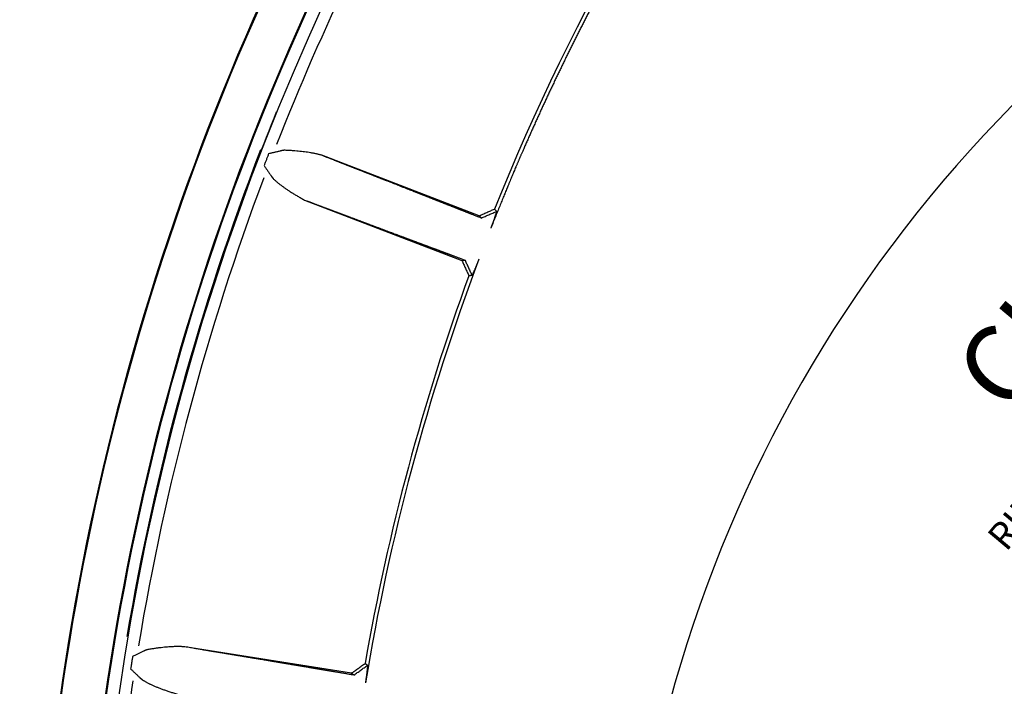
# Model space of a CAD drawing. Extents: x 0 to 17, y 0 to 11.
# Drawn here: x 7.1 to 7.7, y 7.5 to 7.9 of the extents above; entities that cross this region are included whole.
import ezdxf

# ---------------------------------------------------------------- set-up
doc = ezdxf.new("R2010")
doc.units = 0
doc.header["$MEASUREMENT"] = 0
doc.layers.add('geometry', color=7, linetype='Continuous')
doc.styles.add('leroy', font='simplex.shx', dxfattribs={"bigfont": 'bigfont'})

msp = doc.modelspace()

# ---------------------------------------------------------------- linework, layer by layer
at = {"layer": 'geometry', "linetype": 'Continuous'}
for p, q in [((7.39556, 7.81449), (7.29324, 7.85377)), ((7.28209, 7.82472), (7.38441, 7.78545)), ((7.40694, 7.81739), (7.40556, 7.81889)), ((7.31255, 7.51724), (7.20429, 7.53439))]:
    msp.add_line(p, q, dxfattribs=at)
for centre, radius, start, end in [((8.76813, 7.27095), 2.0625, 61.15007, 180), ((8.76813, 7.27095), 2.06209, 61.15449, 180), ((8.76813, 7.27095), 1.6235, 122.08069, 177.91931), ((8.76813, 7.27095), 1.61573, 141.41126, 158.58875), ((8.76813, 7.27095), 1.46862, 141.90696, 158.09304), ((8.76813, 7.27095), 1.66108, 150.83294, 179.16706), ((8.76813, 7.27095), 1.66051, 150.81377, 179.18623), ((8.76813, 7.27095), 1.63208, 150.83585, 178.36812), ((8.76813, 7.27095), 1.63151, 150.85612, 178.3314), ((8.36435, 7.27095), 0.875, 123.79055, 236.20945), ((8.76813, 7.27095), 1.62371, 157.902, 162.88896), ((8.76813, 7.27095), 1.62416, 158.83719, 170.42452), ((8.76813, 7.27095), 1.61573, 159.41126, 170.58875), ((8.76813, 7.27095), 1.46628, 159.41934, 170.58067), ((8.76813, 7.27095), 1.46862, 159.90696, 170.09304), ((8.76813, 7.27095), 1.62371, 164.47612, 168.72676), ((8.76813, 7.27095), 1.61573, 171.41126, 177.68727)]:
    msp.add_arc(centre, radius, start, end, dxfattribs=at)
for points, weights, knots in [([(7.6219, 8.18535), (7.61449, 8.176), (7.60719, 8.1666), (7.59997, 8.15716), (7.59284, 8.14769), (7.5858, 8.13817), (7.57885, 8.12862), (7.572, 8.11903), (7.56523, 8.10941), (7.55856, 8.09975), (7.55198, 8.09006), (7.54549, 8.08035), (7.53909, 8.07059), (7.53278, 8.06082), (7.52657, 8.05101), (7.52044, 8.04118), (7.51441, 8.03132), (7.50847, 8.02144), (7.49686, 8.0016), (7.49118, 7.99162), (7.48556, 7.98157), (7.48, 7.97145), (7.47451, 7.96127), (7.4691, 7.95101), (7.46374, 7.94069), (7.45846, 7.93031), (7.45326, 7.91986), (7.44812, 7.90935), (7.44305, 7.89876), (7.43807, 7.88814), (7.43317, 7.87748), (7.42825, 7.8665), (7.42356, 7.85585), (7.41913, 7.84567), (7.41263, 7.82999), (7.40312, 7.80642)], [1, 0.999996970432, 0.999996940984, 1, 0.999996965771, 0.999996974282, 1, 0.999996999682, 0.999997010863, 1, 0.999997037056, 0.999997048704, 1, 0.999997075646, 0.999997087419, 1, 0.999997115045, 0.99999712501, 0.999997148716, 0.999997148853, 1, 0.999997125271, 0.999997114433, 1, 0.999997086812, 0.999997064227, 1, 0.999997037115, 0.999996900569, 1, 0.99999686553, 0.999995507501, 1, 0.999994804898, 0.999984530824, 1], [0, 0, 0, 0, 0.040719, 0.061034, 0.081321, 0.121805, 0.142001, 0.162167, 0.202405, 0.222477, 0.242518, 0.282501, 0.302444, 0.322355, 0.362075, 0.381884, 0.40166, 0.441109, 0.460781, 0.519621, 0.539258, 0.55893, 0.598378, 0.618153, 0.637962, 0.67768, 0.697592, 0.717531, 0.757512, 0.777592, 0.797621, 0.837855, 0.85866, 0.878213, 1, 1, 1, 1]), ([(7.39684, 7.81302), (7.39256, 7.81471), (7.38828, 7.8164), (7.38344, 7.81832), (7.37859, 7.82023), (7.37369, 7.82217), (7.36873, 7.82412), (7.36373, 7.82609), (7.35867, 7.82808), (7.35356, 7.83009), (7.34145, 7.83486), (7.33617, 7.83693), (7.33085, 7.83902), (7.32548, 7.84113), (7.32007, 7.84325), (7.31457, 7.84541), (7.30921, 7.84751), (7.30285, 7.85001), (7.29324, 7.85377)], [1, 0.999999999139, 0.999999999177, 0.999999999215, 0.999999999249, 0.999999999281, 0.999999999311, 0.999999999339, 0.999999999365, 0.99999999939, 0.999999999445, 0.999999999462, 0.99999999949, 0.999999999477, 0.999999999584, 0.999999999303, 0.999999999954, 0.999999997784, 1], [0, 0, 0, 0, 0.045346, 0.091212, 0.137595, 0.184489, 0.231889, 0.279788, 0.328184, 0.377068, 0.426438, 0.551949, 0.602978, 0.654447, 0.706458, 0.758578, 0.812491, 1, 1, 1, 1]), ([(7.28209, 7.82472), (7.28681, 7.82295), (7.29244, 7.82083), (7.29803, 7.81873), (7.30357, 7.81665), (7.30906, 7.81459), (7.31451, 7.81254), (7.31991, 7.81052), (7.32526, 7.80851), (7.33057, 7.80652), (7.34017, 7.80293), (7.34534, 7.80099), (7.35045, 7.79908), (7.35552, 7.79719), (7.36054, 7.79531), (7.36548, 7.79346), (7.37046, 7.79161), (7.37507, 7.78989), (7.37963, 7.78819), (7.38639, 7.78567)], [1, 0.999999999596, 0.999999999583, 0.99999999957, 0.999999999556, 0.999999999541, 0.999999999525, 0.999999999509, 0.999999999491, 0.999999999472, 0.999999999431, 0.999999999407, 0.999999999384, 0.999999999355, 0.999999999338, 0.999999999267, 0.999999999369, 0.99999999871, 0.999999996003, 1], [0, 0, 0, 0, 0.054356, 0.108286, 0.161782, 0.214841, 0.267457, 0.319625, 0.37134, 0.422596, 0.473389, 0.573562, 0.622931, 0.671816, 0.720211, 0.768111, 0.81551, 0.862405, 1, 1, 1, 1]), ([(7.3141, 7.51607), (7.30957, 7.51683), (7.30503, 7.5176), (7.29989, 7.51846), (7.29475, 7.51933), (7.28955, 7.5202), (7.2843, 7.52108), (7.279, 7.52197), (7.27363, 7.52286), (7.26822, 7.52377), (7.25538, 7.52591), (7.24979, 7.52684), (7.24415, 7.52778), (7.23846, 7.52873), (7.23273, 7.52968), (7.2269, 7.53065), (7.22122, 7.53159), (7.21448, 7.5327), (7.20429, 7.53439)], [1, 0.999999999154, 0.999999999192, 0.999999999228, 0.999999999262, 0.999999999293, 0.999999999323, 0.99999999935, 0.999999999376, 0.9999999994, 0.999999999454, 0.99999999947, 0.999999999497, 0.999999999485, 0.99999999959, 0.999999999312, 0.999999999955, 0.999999997813, 1], [0, 0, 0, 0, 0.045345, 0.091213, 0.137595, 0.184489, 0.231889, 0.279789, 0.328184, 0.377069, 0.426439, 0.551949, 0.602979, 0.654447, 0.706458, 0.758579, 0.812492, 1, 1, 1, 1])]:
    msp.add_rational_spline(points, weights, degree=3, knots=knots, dxfattribs=at)
for points, degree in [([(7.25871, 7.85474), (7.25579, 7.84711)], 1), ([(7.2664, 7.85658), (7.25871, 7.85474)], 1), ([(7.26881, 7.85706), (7.26879, 7.85706), (7.26876, 7.85705), (7.26874, 7.85705)], 3), ([(7.25579, 7.84711), (7.26026, 7.84059)], 1), ([(7.26026, 7.84059), (7.26027, 7.84058), (7.26028, 7.84056), (7.26029, 7.84054)], 3), ([(7.39556, 7.81449), (7.40557, 7.81889)], 1), ([(7.39689, 7.813), (7.40694, 7.81739)], 1), ([(7.40694, 7.81739), (7.40499, 7.81145)], 1), ([(7.40499, 7.81145), (7.40312, 7.80642)], 1), ([(7.38437, 7.78546), (7.3889, 7.77549)], 1), ([(7.38619, 7.78565), (7.38622, 7.78565), (7.38625, 7.78565), (7.38628, 7.78565)], 3), ([(7.38628, 7.78565), (7.38632, 7.78566), (7.38636, 7.78566), (7.38639, 7.78567)], 3), ([(7.38639, 7.78567), (7.39093, 7.77568)], 1), ([(7.39543, 7.78638), (7.39345, 7.7814)], 1), ([(7.39345, 7.7814), (7.39093, 7.77568)], 1), ([(7.17032, 7.52815), (7.16904, 7.52008)], 1), ([(7.17746, 7.53156), (7.17032, 7.52815)], 1), ([(7.17971, 7.53253), (7.17969, 7.53252), (7.17967, 7.53251), (7.17965, 7.5325)], 3), ([(7.31255, 7.51724), (7.32142, 7.52362)], 1), ([(7.31415, 7.51606), (7.32307, 7.52244)], 1), ([(7.32307, 7.52244), (7.3224, 7.51623)], 1), ([(7.16904, 7.52008), (7.17478, 7.51464)], 1), ([(7.17478, 7.51464), (7.17479, 7.51463), (7.17481, 7.51461), (7.17482, 7.5146)], 3), ([(7.3224, 7.51623), (7.32162, 7.51092)], 1)]:
    msp.add_open_spline(points, degree=degree, dxfattribs=at)
for points, weights, degree in [([(7.26653, 7.85661), (7.26649, 7.8566), (7.26644, 7.85659), (7.2664, 7.85658)], [1, 0.999999424462, 0.999999424462, 1], 3), ([(7.26663, 7.85664), (7.2666, 7.85663), (7.26657, 7.85662), (7.26653, 7.85661)], [1, 0.999997618723, 0.999997618723, 1], 3), ([(7.2667, 7.85665), (7.26668, 7.85665), (7.26666, 7.85664), (7.26663, 7.85664)], [1, 0.999999230277, 0.999999230277, 1], 3), ([(7.26675, 7.85667), (7.26674, 7.85666), (7.26672, 7.85666), (7.2667, 7.85665)], [1, 0.999999960979, 0.999999960979, 1], 3), ([(7.26681, 7.85668), (7.26679, 7.85668), (7.26677, 7.85667), (7.26675, 7.85667)], [1, 0.999999632575, 0.999999632575, 1], 3), ([(7.26687, 7.85669), (7.26685, 7.85669), (7.26683, 7.85668), (7.26681, 7.85668)], [1, 0.99999936554, 0.99999936554, 1], 3), ([(7.26693, 7.85671), (7.26691, 7.8567), (7.26689, 7.8567), (7.26687, 7.85669)], [1, 0.9999995698, 0.9999995698, 1], 3), ([(7.26699, 7.85672), (7.26697, 7.85672), (7.26695, 7.85671), (7.26693, 7.85671)], [1, 0.999999657563, 0.999999657563, 1], 3), ([(7.26705, 7.85673), (7.26703, 7.85673), (7.26701, 7.85672), (7.26699, 7.85672)], [1, 0.999999613821, 0.999999613821, 1], 3), ([(7.26711, 7.85675), (7.26709, 7.85674), (7.26707, 7.85674), (7.26705, 7.85673)], [1, 0.999999598587, 0.999999598587, 1], 3), ([(7.26717, 7.85676), (7.26715, 7.85675), (7.26713, 7.85675), (7.26711, 7.85675)], [1, 0.99999962463, 0.99999962463, 1], 3), ([(7.26723, 7.85677), (7.26721, 7.85677), (7.26719, 7.85676), (7.26717, 7.85676)], [1, 0.999999639567, 0.999999639567, 1], 3), ([(7.26729, 7.85678), (7.26727, 7.85678), (7.26725, 7.85678), (7.26723, 7.85677)], [1, 0.999999643703, 0.999999643703, 1], 3), ([(7.26735, 7.8568), (7.26733, 7.85679), (7.26731, 7.85679), (7.26729, 7.85678)], [1, 0.999999649712, 0.999999649712, 1], 3), ([(7.26741, 7.85681), (7.26739, 7.8568), (7.26737, 7.8568), (7.26735, 7.8568)], [1, 0.99999965965, 0.99999965965, 1], 3), ([(7.26747, 7.85682), (7.26745, 7.85682), (7.26743, 7.85681), (7.26741, 7.85681)], [1, 0.999999667756, 0.999999667756, 1], 3), ([(7.26753, 7.85683), (7.26751, 7.85683), (7.26749, 7.85682), (7.26747, 7.85682)], [1, 0.999999675643, 0.999999675643, 1], 3), ([(7.26759, 7.85684), (7.26757, 7.85684), (7.26755, 7.85684), (7.26753, 7.85683)], [1, 0.999999682796, 0.999999682796, 1], 3), ([(7.26765, 7.85686), (7.26763, 7.85685), (7.26761, 7.85685), (7.26759, 7.85684)], [1, 0.999999690852, 0.999999690852, 1], 3), ([(7.26771, 7.85687), (7.26769, 7.85686), (7.26767, 7.85686), (7.26765, 7.85686)], [1, 0.999999697903, 0.999999697903, 1], 3), ([(7.26777, 7.85688), (7.26775, 7.85688), (7.26773, 7.85687), (7.26771, 7.85687)], [1, 0.999999705531, 0.999999705531, 1], 3), ([(7.26783, 7.85689), (7.26781, 7.85689), (7.26779, 7.85688), (7.26777, 7.85688)], [1, 0.999999712264, 0.999999712264, 1], 3), ([(7.26789, 7.8569), (7.26787, 7.8569), (7.26785, 7.8569), (7.26783, 7.85689)], [1, 0.999999719643, 0.999999719643, 1], 3), ([(7.26795, 7.85691), (7.26793, 7.85691), (7.26791, 7.85691), (7.26789, 7.8569)], [1, 0.999999726128, 0.999999726128, 1], 3), ([(7.26801, 7.85693), (7.26799, 7.85692), (7.26797, 7.85692), (7.26795, 7.85691)], [1, 0.99999973322, 0.99999973322, 1], 3), ([(7.26807, 7.85694), (7.26805, 7.85693), (7.26803, 7.85693), (7.26801, 7.85693)], [1, 0.999999739457, 0.999999739457, 1], 3), ([(7.26814, 7.85695), (7.26812, 7.85694), (7.2681, 7.85694), (7.26807, 7.85694)], [1, 0.999999746299, 0.999999746299, 1], 3), ([(7.2682, 7.85696), (7.26818, 7.85695), (7.26816, 7.85695), (7.26814, 7.85695)], [1, 0.999999752282, 0.999999752282, 1], 3), ([(7.26826, 7.85697), (7.26824, 7.85697), (7.26822, 7.85696), (7.2682, 7.85696)], [1, 0.999999758823, 0.999999758823, 1], 3), ([(7.26832, 7.85698), (7.2683, 7.85698), (7.26828, 7.85697), (7.26826, 7.85697)], [1, 0.999999764636, 0.999999764636, 1], 3), ([(7.26838, 7.85699), (7.26836, 7.85699), (7.26834, 7.85698), (7.26832, 7.85698)], [1, 0.99999977111, 0.99999977111, 1], 3), ([(7.26844, 7.857), (7.26842, 7.857), (7.2684, 7.85699), (7.26838, 7.85699)], [1, 0.99999977647, 0.99999977647, 1], 3), ([(7.2685, 7.85701), (7.26848, 7.85701), (7.26846, 7.857), (7.26844, 7.857)], [1, 0.999999782032, 0.999999782032, 1], 3), ([(7.26856, 7.85702), (7.26854, 7.85702), (7.26852, 7.85701), (7.2685, 7.85701)], [1, 0.999999788065, 0.999999788065, 1], 3), ([(7.26862, 7.85703), (7.2686, 7.85703), (7.26858, 7.85702), (7.26856, 7.85702)], [1, 0.999999795983, 0.999999795983, 1], 3), ([(7.26868, 7.85704), (7.26866, 7.85704), (7.26864, 7.85703), (7.26862, 7.85703)], [1, 0.999999798432, 0.999999798432, 1], 3), ([(7.26874, 7.85705), (7.26872, 7.85705), (7.2687, 7.85704), (7.26868, 7.85704)], [1, 0.999999796145, 0.999999796145, 1], 3), ([(7.29324, 7.85377), (7.2845, 7.85644), (7.26881, 7.85706)], [1, 0.999995515889, 1], 2), ([(7.26029, 7.84054), (7.26031, 7.84053), (7.26032, 7.84051), (7.26033, 7.84049)], [1, 0.999999528381, 0.999999528381, 1], 3), ([(7.26033, 7.84049), (7.26034, 7.84048), (7.26035, 7.84046), (7.26036, 7.84044)], [1, 0.999999526071, 0.999999526071, 1], 3), ([(7.26036, 7.84044), (7.26038, 7.84043), (7.26039, 7.84041), (7.2604, 7.84039)], [1, 0.999999531769, 0.999999531769, 1], 3), ([(7.2604, 7.84039), (7.26041, 7.84038), (7.26042, 7.84036), (7.26043, 7.84034)], [1, 0.999999546045, 0.999999546045, 1], 3), ([(7.26043, 7.84034), (7.26044, 7.84033), (7.26046, 7.84031), (7.26047, 7.84029)], [1, 0.999999556844, 0.999999556844, 1], 3), ([(7.26047, 7.84029), (7.26048, 7.84028), (7.26049, 7.84026), (7.2605, 7.84025)], [1, 0.999999566493, 0.999999566493, 1], 3), ([(7.2605, 7.84025), (7.26052, 7.84023), (7.26053, 7.84021), (7.26054, 7.8402)], [1, 0.999999575566, 0.999999575566, 1], 3), ([(7.26054, 7.8402), (7.26055, 7.84018), (7.26056, 7.84016), (7.26057, 7.84015)], [1, 0.999999585858, 0.999999585858, 1], 3), ([(7.26057, 7.84015), (7.26059, 7.84013), (7.2606, 7.84011), (7.26061, 7.8401)], [1, 0.9999995949, 0.9999995949, 1], 3), ([(7.26061, 7.8401), (7.26062, 7.84008), (7.26063, 7.84006), (7.26065, 7.84005)], [1, 0.999999604559, 0.999999604559, 1], 3), ([(7.26065, 7.84005), (7.26066, 7.84003), (7.26067, 7.84001), (7.26068, 7.84)], [1, 0.999999613173, 0.999999613173, 1], 3), ([(7.26068, 7.84), (7.26069, 7.83998), (7.2607, 7.83996), (7.26072, 7.83995)], [1, 0.99999962253, 0.99999962253, 1], 3), ([(7.26072, 7.83995), (7.26073, 7.83993), (7.26074, 7.83991), (7.26075, 7.8399)], [1, 0.999999630831, 0.999999630831, 1], 3), ([(7.26075, 7.8399), (7.26077, 7.83988), (7.26078, 7.83987), (7.26079, 7.83985)], [1, 0.999999639826, 0.999999639826, 1], 3), ([(7.26079, 7.83985), (7.2608, 7.83983), (7.26081, 7.83982), (7.26083, 7.8398)], [1, 0.999999647798, 0.999999647798, 1], 3), ([(7.26083, 7.8398), (7.26084, 7.83978), (7.26085, 7.83977), (7.26086, 7.83975)], [1, 0.999999656452, 0.999999656452, 1], 3), ([(7.26086, 7.83975), (7.26087, 7.83973), (7.26089, 7.83972), (7.2609, 7.8397)], [1, 0.999999664129, 0.999999664129, 1], 3), ([(7.2609, 7.8397), (7.26091, 7.83968), (7.26092, 7.83967), (7.26094, 7.83965)], [1, 0.999999672489, 0.999999672489, 1], 3), ([(7.26094, 7.83965), (7.26095, 7.83963), (7.26096, 7.83962), (7.26097, 7.8396)], [1, 0.999999679829, 0.999999679829, 1], 3), ([(7.26097, 7.8396), (7.26098, 7.83959), (7.261, 7.83957), (7.26101, 7.83955)], [1, 0.999999687774, 0.999999687774, 1], 3), ([(7.26101, 7.83955), (7.26102, 7.83954), (7.26103, 7.83952), (7.26105, 7.8395)], [1, 0.999999694974, 0.999999694974, 1], 3), ([(7.26105, 7.8395), (7.26106, 7.83949), (7.26107, 7.83947), (7.26108, 7.83945)], [1, 0.999999702974, 0.999999702974, 1], 3), ([(7.26108, 7.83945), (7.2611, 7.83944), (7.26111, 7.83942), (7.26112, 7.83941)], [1, 0.999999709409, 0.999999709409, 1], 3), ([(7.26112, 7.83941), (7.26113, 7.83939), (7.26115, 7.83937), (7.26116, 7.83936)], [1, 0.999999715932, 0.999999715932, 1], 3), ([(7.26116, 7.83936), (7.26117, 7.83934), (7.26118, 7.83932), (7.2612, 7.83931)], [1, 0.999999723773, 0.999999723773, 1], 3), ([(7.2612, 7.83931), (7.26121, 7.83929), (7.26122, 7.83928), (7.26123, 7.83926)], [1, 0.999999733932, 0.999999733932, 1], 3), ([(7.26123, 7.83926), (7.26125, 7.83924), (7.26126, 7.83923), (7.26127, 7.83921)], [1, 0.999999735974, 0.999999735974, 1], 3), ([(7.26127, 7.83921), (7.26128, 7.83919), (7.2613, 7.83918), (7.26131, 7.83916)], [1, 0.999999733137, 0.999999733137, 1], 3), ([(7.26131, 7.83916), (7.26132, 7.83914), (7.26133, 7.83913), (7.26135, 7.83911)], [1, 0.999999753141, 0.999999753141, 1], 3), ([(7.26135, 7.83911), (7.26136, 7.8391), (7.26137, 7.83908), (7.26138, 7.83906)], [1, 0.999999788633, 0.999999788633, 1], 3), ([(7.26138, 7.83906), (7.2614, 7.83905), (7.26141, 7.83903), (7.26142, 7.83902)], [1, 0.999999751426, 0.999999751426, 1], 3), ([(7.26142, 7.83902), (7.26144, 7.839), (7.26145, 7.83898), (7.26146, 7.83896)], [1, 0.999999661893, 0.999999661893, 1], 3), ([(7.26146, 7.83896), (7.26147, 7.83895), (7.26149, 7.83893), (7.2615, 7.83892)], [1, 0.999999805729, 0.999999805729, 1], 3), ([(7.2615, 7.83892), (7.26151, 7.8389), (7.26152, 7.83889), (7.26153, 7.83888)], [1, 0.999999974004, 0.999999974004, 1], 3), ([(7.26153, 7.83888), (7.26155, 7.83886), (7.26156, 7.83884), (7.26158, 7.83882)], [1, 0.999999637444, 0.999999637444, 1], 3), ([(7.26158, 7.83882), (7.2616, 7.83879), (7.26162, 7.83877), (7.26164, 7.83874)], [1, 0.999998980785, 0.999998980785, 1], 3), ([(7.26164, 7.83874), (7.26167, 7.8387), (7.2617, 7.83866), (7.26173, 7.83863)], [1, 0.999999758193, 0.999999758193, 1], 3), ([(7.26173, 7.83863), (7.2677, 7.8326), (7.28209, 7.82472)], [1, 0.999991342997, 1], 2), ([(7.39563, 7.81441), (7.39561, 7.81444), (7.39558, 7.81447), (7.39556, 7.81449)], [1, 0.99999975349, 0.99999975349, 1], 3), ([(7.39569, 7.81435), (7.39567, 7.81437), (7.39565, 7.81439), (7.39563, 7.81441)], [1, 0.999999003092, 0.999999003092, 1], 3), ([(7.39572, 7.81431), (7.39571, 7.81432), (7.3957, 7.81433), (7.39569, 7.81435)], [1, 0.999999704802, 0.999999704802, 1], 3), ([(7.39581, 7.8142), (7.3958, 7.81421), (7.39579, 7.81423), (7.39578, 7.81424)], [1, 0.999999783981, 0.999999783981, 1], 3), ([(7.20429, 7.53439), (7.19519, 7.53518), (7.17971, 7.53253)], [1, 0.999995518267, 1], 2), ([(7.17758, 7.53162), (7.17754, 7.5316), (7.1775, 7.53158), (7.17746, 7.53156)], [1, 0.999999445166, 0.999999445166, 1], 3), ([(7.17767, 7.53166), (7.17764, 7.53165), (7.17761, 7.53163), (7.17758, 7.53162)], [1, 0.999997705055, 0.999997705055, 1], 3), ([(7.17774, 7.53169), (7.17772, 7.53168), (7.17769, 7.53167), (7.17767, 7.53166)], [1, 0.999999258367, 0.999999258367, 1], 3), ([(7.17778, 7.53171), (7.17777, 7.53171), (7.17775, 7.5317), (7.17774, 7.53169)], [1, 0.999999962392, 0.999999962392, 1], 3), ([(7.17784, 7.53174), (7.17782, 7.53173), (7.1778, 7.53172), (7.17778, 7.53171)], [1, 0.999999646011, 0.999999646011, 1], 3), ([(7.17789, 7.53176), (7.17788, 7.53176), (7.17786, 7.53175), (7.17784, 7.53174)], [1, 0.999999388857, 0.999999388857, 1], 3), ([(7.17795, 7.53179), (7.17793, 7.53178), (7.17791, 7.53177), (7.17789, 7.53176)], [1, 0.999999585653, 0.999999585653, 1], 3), ([(7.17801, 7.53181), (7.17799, 7.53181), (7.17797, 7.5318), (7.17795, 7.53179)], [1, 0.99999967021, 0.99999967021, 1], 3), ([(7.17806, 7.53184), (7.17804, 7.53183), (7.17802, 7.53182), (7.17801, 7.53181)], [1, 0.999999628127, 0.999999628127, 1], 3), ([(7.17812, 7.53186), (7.1781, 7.53186), (7.17808, 7.53185), (7.17806, 7.53184)], [1, 0.999999613507, 0.999999613507, 1], 3), ([(7.17817, 7.53189), (7.17815, 7.53188), (7.17814, 7.53187), (7.17812, 7.53186)], [1, 0.999999638617, 0.999999638617, 1], 3), ([(7.17823, 7.53191), (7.17821, 7.53191), (7.17819, 7.5319), (7.17817, 7.53189)], [1, 0.999999653034, 0.999999653034, 1], 3), ([(7.17829, 7.53194), (7.17827, 7.53193), (7.17825, 7.53192), (7.17823, 7.53191)], [1, 0.999999657049, 0.999999657049, 1], 3), ([(7.17834, 7.53196), (7.17832, 7.53196), (7.1783, 7.53195), (7.17829, 7.53194)], [1, 0.999999662869, 0.999999662869, 1], 3), ([(7.1784, 7.53199), (7.17838, 7.53198), (7.17836, 7.53197), (7.17834, 7.53196)], [1, 0.999999672464, 0.999999672464, 1], 3), ([(7.17845, 7.53201), (7.17844, 7.532), (7.17842, 7.532), (7.1784, 7.53199)], [1, 0.999999680297, 0.999999680297, 1], 3), ([(7.17851, 7.53204), (7.17849, 7.53203), (7.17847, 7.53202), (7.17845, 7.53201)], [1, 0.999999687913, 0.999999687913, 1], 3), ([(7.17857, 7.53206), (7.17855, 7.53205), (7.17853, 7.53204), (7.17851, 7.53204)], [1, 0.999999694827, 0.999999694827, 1], 3), ([(7.17862, 7.53209), (7.1786, 7.53208), (7.17859, 7.53207), (7.17857, 7.53206)], [1, 0.999999702601, 0.999999702601, 1], 3), ([(7.17868, 7.53211), (7.17866, 7.5321), (7.17864, 7.53209), (7.17862, 7.53209)], [1, 0.999999709411, 0.999999709411, 1], 3), ([(7.17874, 7.53213), (7.17872, 7.53213), (7.1787, 7.53212), (7.17868, 7.53211)], [1, 0.999999716771, 0.999999716771, 1], 3), ([(7.17879, 7.53216), (7.17877, 7.53215), (7.17876, 7.53214), (7.17874, 7.53213)], [1, 0.999999723272, 0.999999723272, 1], 3), ([(7.17885, 7.53218), (7.17883, 7.53217), (7.17881, 7.53216), (7.17879, 7.53216)], [1, 0.999999730389, 0.999999730389, 1], 3), ([(7.17891, 7.5322), (7.17889, 7.5322), (7.17887, 7.53219), (7.17885, 7.53218)], [1, 0.999999736648, 0.999999736648, 1], 3), ([(7.17896, 7.53223), (7.17895, 7.53222), (7.17893, 7.53221), (7.17891, 7.5322)], [1, 0.999999743486, 0.999999743486, 1], 3), ([(7.17902, 7.53225), (7.179, 7.53224), (7.17898, 7.53224), (7.17896, 7.53223)], [1, 0.999999749502, 0.999999749502, 1], 3), ([(7.17908, 7.53227), (7.17906, 7.53227), (7.17904, 7.53226), (7.17902, 7.53225)], [1, 0.999999756097, 0.999999756097, 1], 3), ([(7.17914, 7.5323), (7.17912, 7.53229), (7.1791, 7.53228), (7.17908, 7.53227)], [1, 0.999999761867, 0.999999761867, 1], 3), ([(7.17919, 7.53232), (7.17917, 7.53231), (7.17915, 7.53231), (7.17914, 7.5323)], [1, 0.99999976817, 0.99999976817, 1], 3), ([(7.17925, 7.53234), (7.17923, 7.53234), (7.17921, 7.53233), (7.17919, 7.53232)], [1, 0.999999773773, 0.999999773773, 1], 3), ([(7.17931, 7.53237), (7.17929, 7.53236), (7.17927, 7.53235), (7.17925, 7.53234)], [1, 0.999999780008, 0.999999780008, 1], 3), ([(7.17936, 7.53239), (7.17935, 7.53238), (7.17933, 7.53237), (7.17931, 7.53237)], [1, 0.999999785175, 0.999999785175, 1], 3), ([(7.17942, 7.53241), (7.1794, 7.53241), (7.17938, 7.5324), (7.17936, 7.53239)], [1, 0.999999790533, 0.999999790533, 1], 3), ([(7.17948, 7.53244), (7.17946, 7.53243), (7.17944, 7.53242), (7.17942, 7.53241)], [1, 0.999999796341, 0.999999796341, 1], 3), ([(7.17954, 7.53246), (7.17952, 7.53245), (7.1795, 7.53244), (7.17948, 7.53244)], [1, 0.999999803954, 0.999999803954, 1], 3), ([(7.17959, 7.53248), (7.17958, 7.53247), (7.17956, 7.53247), (7.17954, 7.53246)], [1, 0.999999806326, 0.999999806326, 1], 3), ([(7.17965, 7.5325), (7.17963, 7.5325), (7.17961, 7.53249), (7.17959, 7.53248)], [1, 0.99999980416, 0.99999980416, 1], 3), ([(7.17482, 7.5146), (7.17483, 7.51459), (7.17485, 7.51457), (7.17486, 7.51456)], [1, 0.999999514212, 0.999999514212, 1], 3), ([(7.17486, 7.51456), (7.17488, 7.51454), (7.17489, 7.51453), (7.17491, 7.51452)], [1, 0.999999511851, 0.999999511851, 1], 3), ([(7.17491, 7.51452), (7.17492, 7.5145), (7.17494, 7.51449), (7.17495, 7.51447)], [1, 0.999999517897, 0.999999517897, 1], 3), ([(7.17495, 7.51447), (7.17497, 7.51446), (7.17498, 7.51445), (7.175, 7.51443)], [1, 0.999999532933, 0.999999532933, 1], 3), ([(7.175, 7.51443), (7.17501, 7.51442), (7.17503, 7.51441), (7.17504, 7.51439)], [1, 0.999999544313, 0.999999544313, 1], 3), ([(7.17504, 7.51439), (7.17506, 7.51438), (7.17507, 7.51436), (7.17509, 7.51435)], [1, 0.999999554478, 0.999999554478, 1], 3), ([(7.17509, 7.51435), (7.1751, 7.51434), (7.17512, 7.51432), (7.17513, 7.51431)], [1, 0.999999564033, 0.999999564033, 1], 3), ([(7.17513, 7.51431), (7.17515, 7.5143), (7.17516, 7.51428), (7.17518, 7.51427)], [1, 0.999999574855, 0.999999574855, 1], 3), ([(7.17518, 7.51427), (7.17519, 7.51425), (7.17521, 7.51424), (7.17522, 7.51423)], [1, 0.999999584363, 0.999999584363, 1], 3), ([(7.17522, 7.51423), (7.17524, 7.51421), (7.17525, 7.5142), (7.17527, 7.51419)], [1, 0.999999594508, 0.999999594508, 1], 3), ([(7.17527, 7.51419), (7.17528, 7.51417), (7.1753, 7.51416), (7.17531, 7.51414)], [1, 0.999999603553, 0.999999603553, 1], 3), ([(7.17531, 7.51414), (7.17533, 7.51413), (7.17534, 7.51412), (7.17536, 7.5141)], [1, 0.999999613367, 0.999999613367, 1], 3), ([(7.17536, 7.5141), (7.17537, 7.51409), (7.17539, 7.51408), (7.1754, 7.51406)], [1, 0.999999622073, 0.999999622073, 1], 3), ([(7.1754, 7.51406), (7.17542, 7.51405), (7.17543, 7.51404), (7.17545, 7.51402)], [1, 0.999999631495, 0.999999631495, 1], 3), ([(7.17545, 7.51402), (7.17546, 7.51401), (7.17548, 7.51399), (7.17549, 7.51398)], [1, 0.999999639844, 0.999999639844, 1], 3), ([(7.17549, 7.51398), (7.17551, 7.51397), (7.17552, 7.51395), (7.17554, 7.51394)], [1, 0.999999648898, 0.999999648898, 1], 3), ([(7.17554, 7.51394), (7.17555, 7.51393), (7.17557, 7.51391), (7.17559, 7.5139)], [1, 0.999999656928, 0.999999656928, 1], 3), ([(7.17559, 7.5139), (7.1756, 7.51389), (7.17562, 7.51387), (7.17563, 7.51386)], [1, 0.999999665663, 0.999999665663, 1], 3), ([(7.17563, 7.51386), (7.17565, 7.51385), (7.17566, 7.51383), (7.17568, 7.51382)], [1, 0.999999673332, 0.999999673332, 1], 3), ([(7.17568, 7.51382), (7.17569, 7.51381), (7.17571, 7.51379), (7.17572, 7.51378)], [1, 0.999999681626, 0.999999681626, 1], 3), ([(7.17572, 7.51378), (7.17574, 7.51377), (7.17575, 7.51375), (7.17577, 7.51374)], [1, 0.999999689135, 0.999999689135, 1], 3), ([(7.31263, 7.51718), (7.3126, 7.5172), (7.31257, 7.51722), (7.31255, 7.51724)], [1, 0.999999747939, 0.999999747939, 1], 3), ([(7.3127, 7.51713), (7.31268, 7.51714), (7.31265, 7.51716), (7.31263, 7.51718)], [1, 0.999998979984, 0.999998979984, 1], 3), ([(7.31274, 7.51709), (7.31273, 7.5171), (7.31271, 7.51711), (7.3127, 7.51713)], [1, 0.999999696807, 0.999999696807, 1], 3), ([(7.31285, 7.51701), (7.31284, 7.51702), (7.31283, 7.51703), (7.31281, 7.51704)], [1, 0.999999776897, 0.999999776897, 1], 3), ([(7.17577, 7.51374), (7.17579, 7.51372), (7.1758, 7.51371), (7.17582, 7.5137)], [1, 0.999999697467, 0.999999697467, 1], 3), ([(7.17582, 7.5137), (7.17583, 7.51368), (7.17585, 7.51367), (7.17586, 7.51366)], [1, 0.999999704182, 0.999999704182, 1], 3), ([(7.17586, 7.51366), (7.17588, 7.51364), (7.17589, 7.51363), (7.17591, 7.51362)], [1, 0.999999710998, 0.999999710998, 1], 3), ([(7.17591, 7.51362), (7.17593, 7.5136), (7.17594, 7.51359), (7.17596, 7.51358)], [1, 0.999999719125, 0.999999719125, 1], 3), ([(7.17596, 7.51358), (7.17597, 7.51356), (7.17599, 7.51355), (7.176, 7.51354)], [1, 0.999999729614, 0.999999729614, 1], 3), ([(7.176, 7.51354), (7.17602, 7.51352), (7.17604, 7.51351), (7.17605, 7.5135)], [1, 0.999999731843, 0.999999731843, 1], 3), ([(7.17605, 7.5135), (7.17607, 7.51348), (7.17608, 7.51347), (7.1761, 7.51346)], [1, 0.999999729146, 0.999999729146, 1], 3), ([(7.1761, 7.51346), (7.17611, 7.51344), (7.17613, 7.51343), (7.17615, 7.51342)], [1, 0.999999749568, 0.999999749568, 1], 3), ([(7.17615, 7.51342), (7.17616, 7.5134), (7.17618, 7.51339), (7.17619, 7.51338)], [1, 0.999999785663, 0.999999785663, 1], 3), ([(7.17619, 7.51338), (7.17621, 7.51337), (7.17622, 7.51335), (7.17624, 7.51334)], [1, 0.999999748139, 0.999999748139, 1], 3), ([(7.17624, 7.51334), (7.17626, 7.51332), (7.17627, 7.51331), (7.17629, 7.5133)], [1, 0.999999657772, 0.999999657772, 1], 3), ([(7.17629, 7.5133), (7.1763, 7.51328), (7.17632, 7.51327), (7.17633, 7.51326)], [1, 0.999999803371, 0.999999803371, 1], 3), ([(7.17633, 7.51326), (7.17635, 7.51325), (7.17636, 7.51324), (7.17638, 7.51322)], [1, 0.999999973611, 0.999999973611, 1], 3), ([(7.17638, 7.51322), (7.17639, 7.51321), (7.17641, 7.5132), (7.17643, 7.51318)], [1, 0.999999633602, 0.999999633602, 1], 3), ([(7.17643, 7.51318), (7.17646, 7.51316), (7.17648, 7.51314), (7.17651, 7.51311)], [1, 0.999998971244, 0.999998971244, 1], 3), ([(7.17651, 7.51311), (7.17655, 7.51308), (7.17658, 7.51305), (7.17662, 7.51302)], [1, 0.999999755961, 0.999999755961, 1], 3), ([(7.17662, 7.51302), (7.18371, 7.50837), (7.19943, 7.50366)], [1, 0.999991343001, 1], 2)]:
    msp.add_rational_spline(points, weights, degree=degree, dxfattribs=at)
for points, knots in [([(7.39578, 7.81424), (7.39577, 7.81425), (7.39576, 7.81426), (7.39574, 7.81429), (7.39573, 7.8143), (7.39572, 7.81431)], [0.83125873, 0.83125873, 0.83125873, 0.83125873, 0.85490341, 0.85490341, 0.876282, 0.876282, 0.876282, 0.876282]), ([(7.39689, 7.813), (7.39688, 7.81302), (7.39687, 7.81303), (7.39684, 7.81305), (7.39683, 7.81307), (7.39681, 7.81309), (7.3968, 7.8131), (7.39677, 7.81313), (7.39676, 7.81314), (7.39674, 7.81317), (7.39673, 7.81318), (7.39671, 7.8132), (7.39669, 7.81322), (7.39667, 7.81324), (7.39666, 7.81325), (7.39664, 7.81328), (7.39663, 7.81329), (7.3966, 7.81332), (7.39659, 7.81333), (7.39657, 7.81335), (7.39656, 7.81337), (7.39654, 7.81339), (7.39652, 7.8134), (7.3965, 7.81343), (7.39649, 7.81344), (7.39647, 7.81347), (7.39646, 7.81348), (7.39643, 7.8135), (7.39642, 7.81352), (7.3964, 7.81354), (7.39639, 7.81356), (7.39637, 7.81358), (7.39635, 7.81359), (7.39633, 7.81362), (7.39632, 7.81363), (7.3963, 7.81366), (7.39629, 7.81367), (7.39626, 7.81369), (7.39625, 7.8137), (7.39623, 7.81373), (7.39622, 7.81374), (7.3962, 7.81377), (7.39619, 7.81378), (7.39616, 7.8138), (7.39615, 7.81382), (7.39613, 7.81384), (7.39612, 7.81385), (7.3961, 7.81388), (7.39609, 7.81389), (7.39606, 7.81392), (7.39605, 7.81393), (7.39603, 7.81395), (7.39602, 7.81397), (7.396, 7.81399), (7.39599, 7.814), (7.39597, 7.81403), (7.39595, 7.81404), (7.39593, 7.81407), (7.39592, 7.81408), (7.3959, 7.8141), (7.39589, 7.81411), (7.39587, 7.81414), (7.39586, 7.81415), (7.39584, 7.81418), (7.39583, 7.81419), (7.39581, 7.8142)], [0, 0, 0, 0, 0.0255295, 0.0255295, 0.0510253, 0.0510253, 0.0765548, 0.0765548, 0.1020506, 0.1020506, 0.1275464, 0.1275464, 0.1530422, 0.1530422, 0.178538, 0.178538, 0.2040001, 0.2040001, 0.2294588, 0.2294588, 0.2548874, 0.2548874, 0.2803125, 0.2803125, 0.3057039, 0.3057039, 0.3310618, 0.3310618, 0.3564196, 0.3564196, 0.3817067, 0.3817067, 0.4069939, 0.4069939, 0.4322475, 0.4322475, 0.4575011, 0.4575011, 0.4826505, 0.4826505, 0.5077999, 0.5077999, 0.532916, 0.532916, 0.5579613, 0.5579613, 0.5830066, 0.5830066, 0.6079853, 0.6079853, 0.6329266, 0.6329266, 0.6578013, 0.6578013, 0.682643, 0.682643, 0.707447, 0.707447, 0.7321849, 0.7321849, 0.756852, 0.756852, 0.7812365, 0.7812365, 0.8060167, 0.8060167, 0.8060167, 0.8060167]), ([(7.38437, 7.78546), (7.38438, 7.78546), (7.3844, 7.78547), (7.38443, 7.78547), (7.38445, 7.78547), (7.38449, 7.78547), (7.3845, 7.78548), (7.38454, 7.78548), (7.38455, 7.78548), (7.38459, 7.78548), (7.3846, 7.78549), (7.38464, 7.78549), (7.38465, 7.78549), (7.38469, 7.78549), (7.3847, 7.7855), (7.38474, 7.7855), (7.38476, 7.7855), (7.38479, 7.7855), (7.38481, 7.78551), (7.38484, 7.78551), (7.38486, 7.78551), (7.38489, 7.78551), (7.38491, 7.78552), (7.38494, 7.78552), (7.38496, 7.78552), (7.38499, 7.78552), (7.38501, 7.78553), (7.38504, 7.78553), (7.38506, 7.78553), (7.38509, 7.78554), (7.38511, 7.78554), (7.38514, 7.78554), (7.38516, 7.78554), (7.3852, 7.78555), (7.38521, 7.78555), (7.38525, 7.78555), (7.38526, 7.78555), (7.3853, 7.78556), (7.38531, 7.78556), (7.38535, 7.78556), (7.38536, 7.78556), (7.3854, 7.78557), (7.38541, 7.78557), (7.38545, 7.78557), (7.38547, 7.78557), (7.3855, 7.78558), (7.38552, 7.78558), (7.38555, 7.78558), (7.38557, 7.78558), (7.3856, 7.78559), (7.38562, 7.78559), (7.38565, 7.78559), (7.38567, 7.78559), (7.3857, 7.7856), (7.38572, 7.7856), (7.38575, 7.7856), (7.38577, 7.7856), (7.3858, 7.78561), (7.38582, 7.78561), (7.38585, 7.78561), (7.38587, 7.78561), (7.3859, 7.78562), (7.38592, 7.78562), (7.38596, 7.78562), (7.38597, 7.78562), (7.38601, 7.78563), (7.38602, 7.78563), (7.38606, 7.78563), (7.38607, 7.78563), (7.38611, 7.78564), (7.38612, 7.78564), (7.38615, 7.78564), (7.38617, 7.78564), (7.38619, 7.78565)], [0, 0, 0, 0, 0.0249992, 0.0249992, 0.0500033, 0.0500033, 0.0750025, 0.0750025, 0.1000017, 0.1000017, 0.1250546, 0.1250546, 0.1500538, 0.1500538, 0.175053, 0.175053, 0.2000571, 0.2000571, 0.2250563, 0.2250563, 0.2500555, 0.2500555, 0.2750546, 0.2750546, 0.3000538, 0.3000538, 0.3251068, 0.3251068, 0.3501059, 0.3501059, 0.3751051, 0.3751051, 0.4001043, 0.4001043, 0.4251035, 0.4251035, 0.4501027, 0.4501027, 0.4751018, 0.4751018, 0.500101, 0.500101, 0.5251052, 0.5251052, 0.5501043, 0.5501043, 0.5751035, 0.5751035, 0.6001027, 0.6001027, 0.6251019, 0.6251019, 0.6501011, 0.6501011, 0.6750514, 0.6750514, 0.7000994, 0.7000994, 0.7251474, 0.7251474, 0.750049, 0.750049, 0.7748529, 0.7748529, 0.8000473, 0.8000473, 0.8258372, 0.8258372, 0.8500506, 0.8500506, 0.8719405, 0.8719405, 0.9000499, 0.9000499, 0.9000499, 0.9000499]), ([(7.39032, 7.77562), (7.3903, 7.77562), (7.39024, 7.77562), (7.3902, 7.77561), (7.39019, 7.77561), (7.39015, 7.77561), (7.39014, 7.77561), (7.3901, 7.7756), (7.39009, 7.7756), (7.39005, 7.7756), (7.39003, 7.7756), (7.39, 7.77559), (7.38998, 7.77559), (7.38995, 7.77559), (7.38993, 7.77559), (7.3899, 7.77558), (7.38988, 7.77558), (7.38985, 7.77558), (7.38983, 7.77558), (7.3898, 7.77557), (7.38978, 7.77557), (7.38975, 7.77557), (7.38973, 7.77557), (7.3897, 7.77556), (7.38968, 7.77556), (7.38965, 7.77556), (7.38963, 7.77556), (7.3896, 7.77555), (7.38958, 7.77555), (7.38955, 7.77555), (7.38953, 7.77555), (7.38949, 7.77554), (7.38948, 7.77554), (7.38944, 7.77554), (7.38943, 7.77554), (7.38939, 7.77553), (7.38938, 7.77553), (7.38934, 7.77553), (7.38933, 7.77553), (7.38929, 7.77552), (7.38927, 7.77552), (7.38924, 7.77552), (7.38922, 7.77552), (7.38919, 7.77551), (7.38918, 7.77551), (7.38914, 7.77551), (7.38913, 7.77551), (7.38908, 7.7755), (7.38905, 7.7755), (7.38898, 7.77549), (7.38894, 7.77549), (7.3889, 7.77549)], [0.3077424, 0.3077424, 0.3077424, 0.3077424, 0.3333606, 0.3333606, 0.3590289, 0.3590289, 0.3846421, 0.3846421, 0.4103104, 0.4103104, 0.4359286, 0.4359286, 0.4615467, 0.4615467, 0.487215, 0.487215, 0.5128283, 0.5128283, 0.5384966, 0.5384966, 0.5641147, 0.5641147, 0.589783, 0.589783, 0.6153963, 0.6153963, 0.6410646, 0.6410646, 0.6666827, 0.6666827, 0.692351, 0.692351, 0.7180193, 0.7180193, 0.7436326, 0.7436326, 0.7690502, 0.7690502, 0.7948689, 0.7948689, 0.8213444, 0.8213444, 0.8461505, 0.8461505, 0.8686303, 0.8686303, 0.897432, 0.897432, 0.9418302, 0.9418302, 1, 1, 1, 1]), ([(7.39093, 7.77568), (7.39091, 7.77568), (7.3909, 7.77568), (7.39086, 7.77568), (7.39084, 7.77568), (7.39081, 7.77567), (7.39079, 7.77567), (7.39076, 7.77567), (7.39074, 7.77567), (7.39071, 7.77566), (7.39069, 7.77566), (7.39066, 7.77566), (7.39064, 7.77566), (7.39061, 7.77565), (7.39059, 7.77565), (7.39056, 7.77565), (7.39054, 7.77565), (7.39051, 7.77564), (7.39049, 7.77564), (7.39046, 7.77564), (7.39044, 7.77564), (7.39041, 7.77563), (7.39039, 7.77563), (7.39036, 7.77563), (7.39034, 7.77563), (7.39032, 7.77562)], [0, 0, 0, 0, 0.0256719, 0.0256719, 0.0512936, 0.0512936, 0.0769606, 0.0769606, 0.1025825, 0.1025825, 0.1282546, 0.1282546, 0.1538768, 0.1538768, 0.1795442, 0.1795442, 0.2051665, 0.2051665, 0.2308386, 0.2308386, 0.2564593, 0.2564593, 0.2821287, 0.2821287, 0.3077424, 0.3077424, 0.3077424, 0.3077424]), ([(7.32142, 7.52362), (7.32143, 7.52361), (7.32144, 7.5236), (7.32147, 7.52358), (7.32149, 7.52357), (7.32151, 7.52355), (7.32153, 7.52354), (7.32155, 7.52352), (7.32157, 7.52351), (7.3216, 7.52349), (7.32161, 7.52348), (7.32164, 7.52346), (7.32165, 7.52345), (7.32168, 7.52343), (7.32169, 7.52342), (7.32172, 7.5234), (7.32173, 7.52339), (7.32176, 7.52338), (7.32178, 7.52337), (7.3218, 7.52335), (7.32182, 7.52334), (7.32184, 7.52332), (7.32186, 7.52331), (7.32189, 7.52329), (7.3219, 7.52328), (7.32193, 7.52326), (7.32194, 7.52325), (7.32197, 7.52323), (7.32198, 7.52322), (7.32201, 7.5232), (7.32202, 7.52319), (7.32205, 7.52317), (7.32207, 7.52316), (7.32209, 7.52314), (7.32211, 7.52313), (7.32212, 7.52312)], [0, 0, 0, 0, 0.0256659, 0.0256659, 0.0512615, 0.0512615, 0.0769274, 0.0769274, 0.1025232, 0.1025232, 0.1281892, 0.1281892, 0.153826, 0.153826, 0.1794514, 0.1794514, 0.2050884, 0.2050884, 0.2307547, 0.2307547, 0.2563508, 0.2563508, 0.2820174, 0.2820174, 0.3076136, 0.3076136, 0.3332801, 0.3332801, 0.3589173, 0.3589173, 0.384543, 0.384543, 0.4101805, 0.4101805, 0.435847, 0.435847, 0.435847, 0.435847]), ([(7.32212, 7.52312), (7.32213, 7.52311), (7.32219, 7.52307), (7.32222, 7.52305), (7.32223, 7.52304), (7.32226, 7.52302), (7.32227, 7.52301), (7.3223, 7.52299), (7.32231, 7.52298), (7.32234, 7.52296), (7.32235, 7.52295), (7.32238, 7.52293), (7.3224, 7.52292), (7.32242, 7.5229), (7.32244, 7.52289), (7.32246, 7.52287), (7.32248, 7.52286), (7.32251, 7.52284), (7.32252, 7.52283), (7.32255, 7.52281), (7.32256, 7.5228), (7.32259, 7.52278), (7.3226, 7.52277), (7.32263, 7.52275), (7.32264, 7.52274), (7.32267, 7.52272), (7.32269, 7.52271), (7.32271, 7.52269), (7.32273, 7.52268), (7.32275, 7.52266), (7.32277, 7.52265), (7.3228, 7.52263), (7.32281, 7.52262), (7.32284, 7.52261), (7.32285, 7.5226), (7.32288, 7.52258), (7.32289, 7.52257), (7.32293, 7.52254), (7.32295, 7.52252), (7.32301, 7.52248), (7.32304, 7.52246), (7.32307, 7.52244)], [0.435847, 0.435847, 0.435847, 0.435847, 0.4615135, 0.4615135, 0.4871506, 0.4871506, 0.5128171, 0.5128171, 0.5384427, 0.5384427, 0.5640798, 0.5640798, 0.5897463, 0.5897463, 0.6153425, 0.6153425, 0.641009, 0.641009, 0.6666052, 0.6666052, 0.6922717, 0.6922717, 0.7179791, 0.7179791, 0.7435753, 0.7435753, 0.76899, 0.76899, 0.794838, 0.794838, 0.8213009, 0.8213009, 0.8461416, 0.8461416, 0.8685933, 0.8685933, 0.8974337, 0.8974337, 0.9418039, 0.9418039, 1, 1, 1, 1]), ([(7.31281, 7.51704), (7.3128, 7.51705), (7.31279, 7.51706), (7.31276, 7.51708), (7.31275, 7.51708), (7.31274, 7.51709)], [0.83119873, 0.83119873, 0.83119873, 0.83119873, 0.85483464, 0.85483464, 0.87621712, 0.87621712, 0.87621712, 0.87621712]), ([(7.31415, 7.51606), (7.31414, 7.51607), (7.31413, 7.51608), (7.3141, 7.5161), (7.31409, 7.51611), (7.31406, 7.51613), (7.31404, 7.51614), (7.31402, 7.51616), (7.314, 7.51617), (7.31398, 7.51619), (7.31396, 7.5162), (7.31393, 7.51622), (7.31392, 7.51623), (7.31389, 7.51625), (7.31388, 7.51626), (7.31385, 7.51628), (7.31384, 7.51629), (7.31381, 7.51631), (7.3138, 7.51632), (7.31377, 7.51634), (7.31376, 7.51635), (7.31373, 7.51637), (7.31371, 7.51638), (7.31369, 7.5164), (7.31367, 7.51641), (7.31365, 7.51643), (7.31363, 7.51644), (7.3136, 7.51646), (7.31359, 7.51647), (7.31356, 7.51649), (7.31355, 7.5165), (7.31352, 7.51652), (7.31351, 7.51653), (7.31348, 7.51655), (7.31347, 7.51656), (7.31344, 7.51657), (7.31343, 7.51658), (7.3134, 7.5166), (7.31339, 7.51661), (7.31336, 7.51663), (7.31335, 7.51664), (7.31332, 7.51666), (7.31331, 7.51667), (7.31328, 7.51669), (7.31327, 7.5167), (7.31324, 7.51672), (7.31323, 7.51673), (7.3132, 7.51675), (7.31318, 7.51676), (7.31316, 7.51678), (7.31314, 7.51679), (7.31312, 7.51681), (7.3131, 7.51682), (7.31308, 7.51684), (7.31306, 7.51685), (7.31304, 7.51687), (7.31303, 7.51688), (7.313, 7.5169), (7.31299, 7.51691), (7.31296, 7.51693), (7.31295, 7.51694), (7.31292, 7.51696), (7.31291, 7.51697), (7.31288, 7.51699), (7.31287, 7.517), (7.31285, 7.51701)], [0, 0, 0, 0, 0.0255436, 0.0255436, 0.0510174, 0.0510174, 0.0765318, 0.0765318, 0.1020755, 0.1020755, 0.1275492, 0.1275492, 0.153023, 0.153023, 0.178526, 0.178526, 0.2039591, 0.2039591, 0.2294329, 0.2294329, 0.2548254, 0.2548254, 0.2802585, 0.2802585, 0.305651, 0.305651, 0.331003, 0.331003, 0.3563549, 0.3563549, 0.3816663, 0.3816663, 0.4069372, 0.4069372, 0.4321787, 0.4321787, 0.4574091, 0.4574091, 0.4826101, 0.4826101, 0.5077301, 0.5077301, 0.5328501, 0.5328501, 0.5578893, 0.5578893, 0.5829286, 0.5829286, 0.6079275, 0.6079275, 0.6328563, 0.6328563, 0.6577344, 0.6577344, 0.6825424, 0.6825424, 0.7073505, 0.7073505, 0.7321183, 0.7321183, 0.7567657, 0.7567657, 0.7812028, 0.7812028, 0.8059203, 0.8059203, 0.8059203, 0.8059203])]:
    msp.add_open_spline(points, degree=3, knots=knots, dxfattribs=at)

# ---------------------------------------------------------------- texts
at = {"layer": 'geometry', "linetype": 'Continuous', "lineweight": 0, "style": 'leroy'}
for s, height, p in [('CUIDADO', 0.05, (7.73972, 7.68379)), ('RIESGO DE LESIONES.', 0.0175, (7.73814, 7.59566))]:
    msp.add_text(s, height=height, rotation=50, dxfattribs=at).set_placement(p)

doc.saveas('drawing.dxf')
